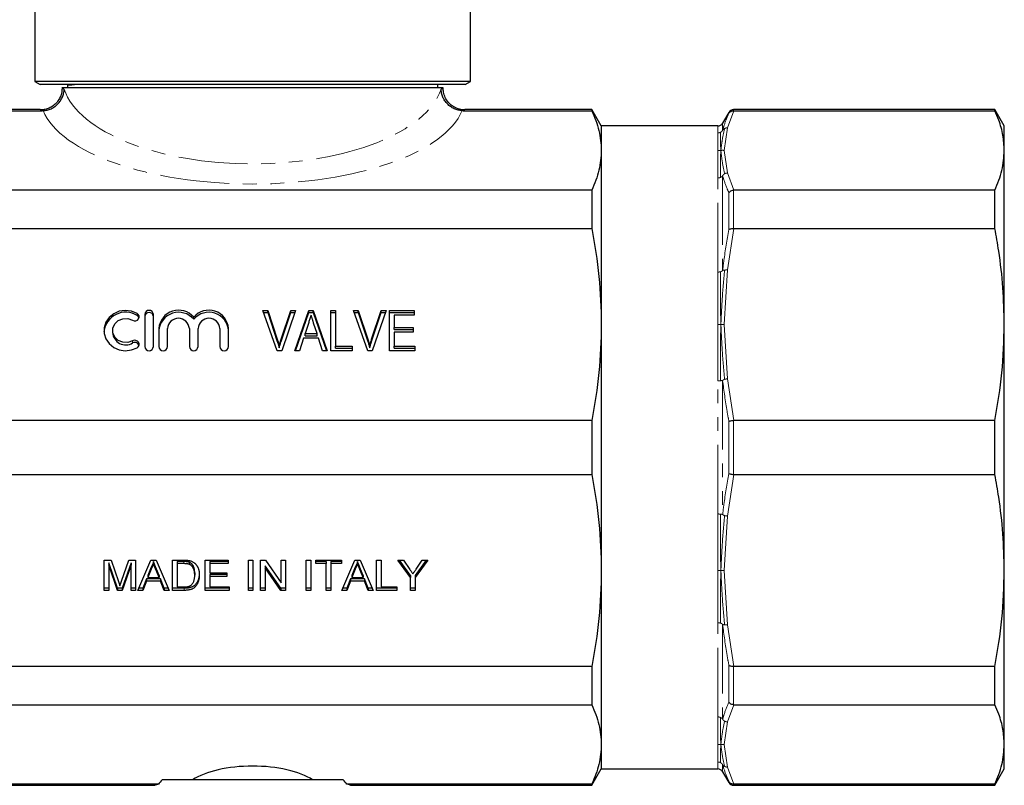
# Model space of a CAD drawing. Units: millimetres. Extents: x 133 to 271, y 33 to 278.
# Drawn here: x 180 to 271, y 137 to 208 of the extents above; entities that cross this region are included whole.
import ezdxf

# ---------------------------------------------------------------- set-up
doc = ezdxf.new("R2010")
doc.units = ezdxf.units.MM
doc.linetypes.add('PHANTOM', pattern=[12.7, 6.35, -1.27, 1.27, -1.27, 1.27, -1.27])

msp = doc.modelspace()

# ---------------------------------------------------------------- linework, layer by layer
at = {"color": 7, "linetype": 'Continuous', "lineweight": 25}
for p, q in [((181.774, 222.001), (181.774, 201.867)), ((221.774, 201.867), (221.774, 222.001)), ((181.774, 201.867), (182.274, 201.578)), ((221.774, 201.867), (181.774, 201.867)), ((201.774, 201.578), (182.274, 201.578)), ((184.774, 201.578), (184.774, 201.278)), ((184.88, 201.578), (184.779, 201.525)), ((221.274, 201.578), (201.774, 201.578)), ((218.774, 201.278), (218.774, 201.578)), ((221.274, 201.578), (221.774, 201.867)), ((219.274, 201.278), (184.274, 201.278)), ((182.274, 199.278), (170.64, 199.278)), ((170.64, 199.178), (182.455, 199.178)), ((221.093, 199.178), (232.908, 199.178)), ((221.256, 199.268), (221.255, 199.268)), ((232.908, 199.278), (221.256, 199.278)), ((233.774, 197.778), (232.908, 199.278)), ((232.908, 199.278), (232.908, 199.178)), ((245.496, 199.028), (244.918, 198.028)), ((269.908, 199.278), (245.929, 199.278)), ((245.929, 199.178), (245.943, 199.178)), ((245.943, 199.178), (269.908, 199.178)), ((270.774, 197.778), (269.908, 199.278)), ((269.908, 199.178), (269.908, 199.278)), ((244.485, 197.778), (233.774, 197.778)), ((233.774, 197.778), (233.774, 168.278)), ((233.774, 197.778), (233.774, 195.532)), ((270.774, 195.532), (270.774, 197.778)), ((233.774, 195.532), (233.774, 179.567)), ((270.774, 179.567), (270.774, 195.532)), ((232.908, 191.887), (170.64, 191.887)), ((232.908, 191.887), (232.908, 188.368)), ((245.943, 191.887), (245.929, 191.886)), ((269.908, 191.887), (245.943, 191.887)), ((269.908, 188.368), (269.908, 191.887)), ((170.64, 188.368), (232.908, 188.368)), ((245.929, 188.369), (245.943, 188.368)), ((245.943, 188.368), (269.908, 188.368)), ((202.717, 180.853), (203.167, 180.853)), ((204.034, 177.158), (202.717, 180.853)), ((203.167, 180.853), (204.041, 178.205)), ((203.167, 180.662), (203.167, 180.853)), ((204.393, 178.205), (205.269, 180.853)), ((205.719, 180.853), (204.455, 177.158)), ((205.269, 180.853), (205.719, 180.853)), ((205.269, 180.662), (205.269, 180.853)), ((205.652, 177.158), (206.948, 180.853)), ((206.948, 180.853), (207.335, 180.853)), ((206.948, 180.662), (206.948, 180.853)), ((207.335, 180.853), (208.631, 177.158)), ((207.335, 180.662), (207.335, 180.853)), ((208.961, 180.853), (209.372, 180.853)), ((208.961, 177.158), (208.961, 180.853)), ((209.372, 180.853), (209.372, 177.584)), ((211.025, 180.853), (211.474, 180.853)), ((212.341, 177.158), (211.025, 180.853)), ((211.474, 180.853), (212.348, 178.205)), ((211.474, 180.662), (211.474, 180.853)), ((212.7, 178.205), (213.577, 180.853)), ((214.026, 180.853), (212.763, 177.158)), ((213.577, 180.853), (214.026, 180.853)), ((213.577, 180.662), (213.577, 180.853)), ((214.346, 180.853), (216.602, 180.853)), ((214.346, 177.158), (214.346, 180.853)), ((216.602, 180.853), (216.602, 180.427)), ((191.866, 180.484), (191.866, 177.527)), ((192.666, 177.527), (192.666, 180.484)), ((196.366, 180.044), (196.366, 180.236)), ((202.785, 180.662), (203.167, 180.662)), ((203.167, 180.662), (204.041, 178.013)), ((204.393, 178.013), (205.269, 180.662)), ((205.269, 180.662), (205.653, 180.662)), ((205.719, 177.158), (206.948, 180.662)), ((206.948, 180.662), (207.335, 180.662)), ((207.335, 180.662), (208.563, 177.158)), ((208.961, 180.662), (209.372, 180.662)), ((211.093, 180.662), (211.474, 180.662)), ((211.474, 180.662), (212.348, 178.013)), ((212.7, 178.013), (213.577, 180.662)), ((213.577, 180.662), (213.961, 180.662)), ((214.346, 180.662), (216.602, 180.662)), ((214.756, 180.427), (214.756, 179.29)), ((216.602, 180.427), (214.756, 180.427)), ((188.924, 179.006), (188.924, 178.814)), ((193.166, 179.19), (193.166, 177.527)), ((193.966, 177.527), (193.966, 179.19)), ((195.966, 179.19), (195.966, 177.527)), ((196.766, 177.527), (196.766, 179.19)), ((198.766, 179.19), (198.766, 177.527)), ((199.566, 177.527), (199.566, 179.19)), ((206.92, 179.739), (206.592, 178.721)), ((207.69, 178.721), (207.377, 179.691)), ((214.756, 179.29), (216.5, 179.29)), ((214.756, 179.099), (214.756, 179.29)), ((214.756, 179.099), (216.5, 179.099)), ((216.5, 179.29), (216.5, 178.864)), ((233.774, 179.567), (233.774, 156.989)), ((270.774, 156.989), (270.774, 179.567)), ((206.455, 178.295), (206.09, 177.158)), ((207.827, 178.295), (206.455, 178.295)), ((206.592, 178.721), (207.69, 178.721)), ((206.592, 178.53), (206.592, 178.721)), ((206.592, 178.53), (207.69, 178.53)), ((207.69, 178.53), (207.69, 178.721)), ((208.192, 177.158), (207.827, 178.295)), ((214.756, 178.864), (214.756, 177.584)), ((216.5, 178.864), (214.756, 178.864)), ((204.455, 177.158), (204.034, 177.158)), ((204.218, 177.417), (204.218, 177.608)), ((206.09, 177.158), (205.652, 177.158)), ((208.631, 177.158), (208.192, 177.158)), ((210.91, 177.158), (208.961, 177.158)), ((209.372, 177.584), (210.91, 177.584)), ((209.372, 177.393), (209.372, 177.584)), ((209.372, 177.393), (210.91, 177.393)), ((210.91, 177.584), (210.91, 177.158)), ((212.763, 177.158), (212.341, 177.158)), ((212.526, 177.417), (212.526, 177.608)), ((216.654, 177.158), (214.346, 177.158)), ((214.756, 177.584), (216.654, 177.584)), ((214.756, 177.393), (214.756, 177.584)), ((214.756, 177.393), (216.654, 177.393)), ((216.654, 177.584), (216.654, 177.158)), ((232.908, 170.766), (170.64, 170.766)), ((232.908, 170.766), (232.908, 165.79)), ((245.943, 170.766), (245.929, 170.765)), ((269.908, 170.766), (245.943, 170.766)), ((269.908, 165.79), (269.908, 170.766)), ((233.774, 168.278), (233.774, 138.778)), ((170.64, 165.79), (232.908, 165.79)), ((245.929, 165.791), (245.943, 165.79)), ((245.943, 165.79), (269.908, 165.79)), ((188.152, 157.935), (188.789, 157.935)), ((188.152, 155.164), (188.152, 157.935)), ((189.371, 155.355), (188.575, 157.7)), ((188.575, 157.7), (188.575, 157.509)), ((189.371, 155.164), (188.575, 157.509)), ((188.575, 157.509), (188.575, 155.164)), ((188.789, 157.935), (189.459, 155.99)), ((189.742, 156.024), (190.406, 157.935)), ((190.614, 157.7), (189.813, 155.355)), ((190.614, 157.509), (189.813, 155.164)), ((190.406, 157.935), (191.037, 157.935)), ((190.614, 157.7), (190.614, 157.509)), ((190.614, 155.164), (190.614, 157.509)), ((191.037, 157.935), (191.037, 155.164)), ((191.242, 155.164), (192.433, 157.935)), ((192.467, 157.295), (192.16, 156.528)), ((192.433, 157.935), (192.91, 157.935)), ((192.467, 157.295), (192.467, 157.103)), ((192.672, 157.807), (192.672, 157.615)), ((192.91, 157.935), (194.101, 155.164)), ((194.422, 157.935), (195.447, 157.935)), ((194.422, 155.164), (194.422, 157.935)), ((195.453, 157.807), (194.845, 157.807)), ((194.845, 157.807), (194.845, 157.615)), ((195.453, 157.615), (194.845, 157.615)), ((194.845, 157.615), (194.845, 155.483)), ((195.949, 157.75), (195.949, 157.558)), ((197.422, 157.935), (199.537, 157.935)), ((197.422, 155.164), (197.422, 157.935)), ((199.537, 157.807), (197.845, 157.807)), ((197.845, 157.807), (197.845, 157.615)), ((197.845, 157.615), (197.845, 156.763)), ((199.537, 157.615), (197.845, 157.615)), ((199.537, 157.935), (199.537, 157.615)), ((201.383, 157.935), (201.806, 157.935)), ((201.383, 155.164), (201.383, 157.935)), ((201.806, 157.935), (201.806, 155.164)), ((202.499, 157.935), (202.946, 157.935)), ((202.499, 155.164), (202.499, 157.935)), ((202.922, 157.423), (202.922, 157.232)), ((204.359, 155.355), (202.922, 157.423)), ((202.946, 157.935), (204.383, 155.867)), ((204.383, 157.935), (204.806, 157.935)), ((204.383, 155.867), (204.383, 157.935)), ((204.806, 157.935), (204.806, 155.164)), ((206.691, 157.935), (207.114, 157.935)), ((206.691, 155.164), (206.691, 157.935)), ((207.114, 157.935), (207.114, 155.164)), ((207.575, 157.935), (209.922, 157.935)), ((207.575, 157.615), (207.575, 157.935)), ((208.537, 157.807), (207.575, 157.807)), ((208.537, 157.615), (207.575, 157.615)), ((208.537, 157.807), (208.537, 157.615)), ((208.537, 155.164), (208.537, 157.615)), ((208.96, 157.807), (208.96, 157.615)), ((209.922, 157.807), (208.96, 157.807)), ((209.922, 157.615), (208.96, 157.615)), ((208.96, 157.615), (208.96, 155.164)), ((209.922, 157.935), (209.922, 157.615)), ((209.973, 155.164), (211.164, 157.935)), ((211.197, 157.295), (210.89, 156.528)), ((211.164, 157.935), (211.641, 157.935)), ((211.197, 157.295), (211.197, 157.103)), ((211.402, 157.807), (211.402, 157.615)), ((211.641, 157.935), (212.832, 155.164)), ((213.152, 157.935), (213.575, 157.935)), ((213.152, 155.164), (213.152, 157.935)), ((213.575, 157.935), (213.575, 155.483)), ((215.118, 157.935), (215.619, 157.935)), ((216.272, 156.338), (215.118, 157.935)), ((216.272, 156.529), (215.256, 157.935)), ((215.619, 157.935), (216.2, 157.088)), ((217.849, 157.935), (216.695, 156.338)), ((217.711, 157.935), (216.695, 156.529)), ((216.789, 157.12), (217.348, 157.935)), ((217.348, 157.935), (217.849, 157.935)), ((192.467, 157.103), (192.16, 156.336)), ((192.16, 156.528), (192.16, 156.336)), ((193.184, 156.528), (192.892, 157.256)), ((193.184, 156.336), (192.892, 157.065)), ((193.184, 156.528), (193.184, 156.336)), ((196.46, 156.762), (196.46, 156.57)), ((197.845, 156.763), (199.422, 156.763)), ((199.422, 156.634), (197.845, 156.634)), ((197.845, 156.634), (197.845, 156.443)), ((197.845, 156.443), (197.845, 155.483)), ((199.422, 156.443), (197.845, 156.443)), ((199.422, 156.763), (199.422, 156.443)), ((204.359, 155.164), (202.922, 157.232)), ((202.922, 157.232), (202.922, 155.164)), ((211.197, 157.103), (210.89, 156.336)), ((210.89, 156.528), (210.89, 156.336)), ((211.914, 156.528), (211.623, 157.256)), ((211.914, 156.336), (211.623, 157.065)), ((211.914, 156.528), (211.914, 156.336)), ((216.272, 156.529), (216.272, 156.338)), ((216.695, 156.529), (216.695, 156.338)), ((233.774, 156.989), (233.774, 141.023)), ((270.774, 141.023), (270.774, 156.989)), ((192.032, 156.208), (191.691, 155.355)), ((192.032, 156.016), (191.691, 155.164)), ((193.311, 156.208), (192.032, 156.208)), ((192.032, 156.208), (192.032, 156.016)), ((193.311, 156.016), (192.032, 156.016)), ((192.16, 156.336), (193.184, 156.336)), ((193.652, 155.355), (193.311, 156.208)), ((193.311, 156.208), (193.311, 156.016)), ((193.652, 155.164), (193.311, 156.016)), ((194.845, 155.483), (195.463, 155.483)), ((197.845, 155.483), (199.614, 155.483)), ((199.614, 155.483), (199.614, 155.164)), ((210.763, 156.208), (210.422, 155.355)), ((210.763, 156.016), (210.422, 155.164)), ((212.042, 156.208), (210.763, 156.208)), ((210.763, 156.208), (210.763, 156.016)), ((212.042, 156.016), (210.763, 156.016)), ((210.89, 156.336), (211.914, 156.336)), ((212.383, 155.355), (212.042, 156.208)), ((212.042, 156.208), (212.042, 156.016)), ((212.383, 155.164), (212.042, 156.016)), ((213.575, 155.483), (214.999, 155.483)), ((214.999, 155.483), (214.999, 155.164)), ((216.272, 155.164), (216.272, 156.338)), ((216.695, 156.338), (216.695, 155.164)), ((188.575, 155.355), (188.152, 155.355)), ((188.575, 155.164), (188.152, 155.164)), ((189.371, 155.355), (189.371, 155.164)), ((189.813, 155.355), (189.371, 155.355)), ((189.813, 155.164), (189.371, 155.164)), ((189.813, 155.355), (189.813, 155.164)), ((191.037, 155.355), (190.614, 155.355)), ((191.037, 155.164), (190.614, 155.164)), ((191.691, 155.164), (191.242, 155.164)), ((191.691, 155.355), (191.324, 155.355)), ((191.691, 155.355), (191.691, 155.164)), ((194.019, 155.355), (193.652, 155.355)), ((193.652, 155.355), (193.652, 155.164)), ((194.101, 155.164), (193.652, 155.164)), ((195.496, 155.355), (194.422, 155.355)), ((195.496, 155.164), (194.422, 155.164)), ((199.614, 155.355), (197.422, 155.355)), ((199.614, 155.164), (197.422, 155.164)), ((201.806, 155.355), (201.383, 155.355)), ((201.806, 155.164), (201.383, 155.164)), ((202.922, 155.355), (202.499, 155.355)), ((202.922, 155.164), (202.499, 155.164)), ((204.359, 155.355), (204.359, 155.164)), ((204.806, 155.355), (204.359, 155.355)), ((204.806, 155.164), (204.359, 155.164)), ((207.114, 155.355), (206.691, 155.355)), ((207.114, 155.164), (206.691, 155.164)), ((208.96, 155.355), (208.537, 155.355)), ((208.96, 155.164), (208.537, 155.164)), ((210.422, 155.164), (209.973, 155.164)), ((210.422, 155.355), (210.055, 155.355)), ((210.422, 155.355), (210.422, 155.164)), ((212.75, 155.355), (212.383, 155.355)), ((212.383, 155.355), (212.383, 155.164)), ((212.832, 155.164), (212.383, 155.164)), ((214.999, 155.355), (213.152, 155.355)), ((214.999, 155.164), (213.152, 155.164)), ((216.695, 155.355), (216.272, 155.355)), ((216.695, 155.164), (216.272, 155.164)), ((232.908, 148.188), (170.64, 148.188)), ((232.908, 148.188), (232.908, 144.669)), ((245.943, 148.188), (245.929, 148.187)), ((269.908, 148.188), (245.943, 148.188)), ((269.908, 144.669), (269.908, 148.188)), ((170.64, 144.669), (232.908, 144.669)), ((245.929, 144.669), (245.943, 144.669)), ((245.943, 144.669), (269.908, 144.669)), ((233.774, 141.023), (233.774, 138.778)), ((270.774, 138.778), (270.774, 141.023)), ((232.908, 137.278), (233.774, 138.778)), ((233.774, 138.778), (244.485, 138.778)), ((244.918, 138.528), (245.496, 137.528)), ((269.908, 137.278), (270.774, 138.778)), ((193.125, 137.378), (170.64, 137.378)), ((196.268, 137.778), (193.463, 137.778)), ((207.281, 137.778), (196.268, 137.778)), ((210.085, 137.778), (207.281, 137.778)), ((232.908, 137.378), (210.423, 137.378)), ((232.908, 137.378), (232.908, 137.278)), ((245.943, 137.378), (245.929, 137.378)), ((269.908, 137.378), (245.943, 137.378)), ((269.908, 137.278), (269.908, 137.378)), ((170.64, 137.278), (192.799, 137.278)), ((210.75, 137.278), (232.908, 137.278)), ((245.929, 137.278), (269.908, 137.278))]:
    msp.add_line(p, q, dxfattribs=at)
at = {"color": 8, "linetype": 'PHANTOM', "lineweight": 18}
for p, q in [((245.943, 199.178), (245.351, 197.602)), ((245.496, 198.935), (245.496, 199.028)), ((245.929, 199.278), (245.929, 199.178)), ((244.918, 198.028), (244.918, 197.385)), ((244.485, 197.14), (244.485, 197.778)), ((245.066, 195.532), (245.351, 197.602)), ((245.351, 193.463), (245.066, 195.532)), ((245.351, 193.463), (245.943, 191.887)), ((244.485, 184.372), (244.485, 193.001)), ((244.918, 193.21), (244.918, 184.509)), ((245.496, 188.266), (245.496, 191.645)), ((245.929, 191.886), (245.929, 188.369)), ((245.943, 188.368), (245.351, 184.564)), ((245.066, 179.567), (245.351, 184.564)), ((191.166, 180.392), (191.166, 180.583)), ((245.351, 174.57), (245.066, 179.567)), ((190.749, 177.868), (190.749, 178.059)), ((204.041, 178.013), (204.041, 178.205)), ((204.393, 178.013), (204.393, 178.205)), ((212.348, 178.013), (212.348, 178.205)), ((212.7, 178.013), (212.7, 178.205)), ((245.351, 174.57), (245.943, 170.766)), ((244.485, 162.177), (244.485, 174.379)), ((244.918, 174.431), (244.918, 162.125)), ((245.496, 165.889), (245.496, 170.667)), ((245.929, 170.765), (245.929, 165.791)), ((245.943, 165.79), (245.351, 161.985)), ((245.066, 156.989), (245.351, 161.985)), ((195.453, 157.807), (195.453, 157.615)), ((192.892, 157.256), (192.892, 157.065)), ((211.623, 157.256), (211.623, 157.065)), ((245.351, 151.992), (245.066, 156.989)), ((195.496, 155.355), (195.496, 155.164)), ((244.485, 143.555), (244.485, 152.183)), ((244.918, 152.047), (244.918, 143.346)), ((245.351, 151.992), (245.943, 148.188)), ((245.496, 144.911), (245.496, 148.29)), ((245.929, 148.187), (245.929, 144.669)), ((245.943, 144.669), (245.351, 143.093)), ((245.066, 141.023), (245.351, 143.093)), ((245.351, 138.954), (245.066, 141.023)), ((244.485, 138.778), (244.485, 139.416)), ((244.918, 139.171), (244.918, 138.528)), ((245.351, 138.954), (245.943, 137.378)), ((245.496, 137.528), (245.496, 137.621)), ((245.929, 137.378), (245.929, 137.278))]:
    msp.add_line(p, q, dxfattribs=at)
at = {"color": 7, "linetype": 'Continuous', "lineweight": 25, "flags": 128}
for points in [[(191.166, 180.583), (190.649, 180.789), (190.09, 180.853), (189.534, 180.771), (189.025, 180.549), (188.603, 180.205), (188.301, 179.765), (188.144, 179.266), (188.144, 178.746), (188.301, 178.246), (188.603, 177.807), (189.025, 177.462), (189.534, 177.24), (190.09, 177.158), (190.649, 177.223), (191.166, 177.428)], [(190.749, 178.059), (190.319, 177.912), (189.859, 177.924), (189.439, 178.096), (189.119, 178.4), (188.947, 178.794), (188.947, 179.218), (189.119, 179.611), (189.439, 179.916), (189.859, 180.087), (190.319, 180.1), (190.749, 179.952)], [(190.749, 179.952), (190.896, 179.903), (191.052, 179.909), (191.193, 179.969), (191.299, 180.075), (191.353, 180.211), (191.346, 180.355), (191.281, 180.486), (191.166, 180.583)], [(191.344, 180.172), (191.281, 180.294), (191.166, 180.392)], [(191.166, 177.428), (191.281, 177.526), (191.346, 177.657), (191.353, 177.801), (191.299, 177.936), (191.193, 178.042), (191.052, 178.103), (190.896, 178.109), (190.749, 178.059)]]:
    msp.add_lwpolyline(points, dxfattribs=at)
at = {"color": 7, "linetype": 'Continuous', "lineweight": 25}
for centre, radius, start, end in [((245.929, 198.778), 0.5, 90, 150), ((244.485, 198.278), 0.5, 270, 330), ((192.266, 180.458), 0.401, 3.64932, 176.35068), ((194.981, 179.054), 1.82, 40.48311, 175.69518), ((197.751, 179.054), 1.82, 4.30481, 139.51689), ((190.119, 178.682), 2.005, 58.52281, 173.46972), ((192.266, 180.267), 0.401, 3.64942, 176.35058), ((194.981, 178.862), 1.82, 40.48308, 175.69521), ((194.966, 179.127), 1.002, 3.64939, 176.35061), ((197.751, 178.862), 1.82, 4.30478, 139.51693), ((197.766, 179.127), 1.002, 3.6494, 176.3506), ((190.119, 178.884), 1.196, 183.35301, 301.81745), ((190.957, 177.516), 0.409, 18.90206, 120.52079), ((192.266, 177.553), 0.401, 183.64942, 356.35058), ((193.566, 177.553), 0.401, 183.64946, 356.35054), ((196.366, 177.553), 0.401, 183.64946, 356.35054), ((199.166, 177.553), 0.401, 183.64945, 356.35055), ((244.485, 138.278), 0.5, 30, 90), ((245.929, 137.778), 0.5, 210, 270)]:
    msp.add_arc(centre, radius, start, end, dxfattribs=at)
at = {"color": 8, "linetype": 'PHANTOM', "lineweight": 18}
for centre, major_axis, ratio, start_param, end_param in [((201.774, 202.373), (17.5, 0), 0.461552, 3.294345, 6.130433), ((201.774, 200.526), (19.5, 0), 0.414214, 3.308889, 6.115889)]:
    msp.add_ellipse(centre, major_axis=major_axis, ratio=ratio, start_param=start_param, end_param=end_param, dxfattribs=at)
at = {"color": 7, "linetype": 'Continuous', "lineweight": 25}
for major_axis, start_param, end_param in [((6.5, 0), 0.56018, 2.581413), ((9, 0), 2.747745, 2.861497), ((9, 0), 0.280095, 0.393848)]:
    msp.add_ellipse((201.774, 136.347), major_axis=major_axis, ratio=0.414214, start_param=start_param, end_param=end_param, dxfattribs=at)
for points, knots in [([(184.808, 201.525), (184.835, 201.535), (184.884, 201.553), (185.253, 201.57), (185.413, 201.578)], [0, 0, 0, 0, 0.566891, 1, 1, 1, 1]), ([(184.278, 201.277), (184.278, 201.156), (184.276, 200.868), (184.126, 200.411), (183.853, 199.969), (183.488, 199.631), (183.106, 199.412), (182.732, 199.295), (182.455, 199.25), (182.308, 199.258), (182.278, 199.259)], [0, 0, 0, 0, 0.113774, 0.27152, 0.447602, 0.600942, 0.737472, 0.860696, 0.971469, 1, 1, 1, 1]), ([(182.546, 199.181), (182.673, 199.188), (182.797, 199.207), (183.041, 199.268), (183.161, 199.31), (183.392, 199.416), (183.501, 199.479), (183.708, 199.625), (183.806, 199.708), (183.982, 199.888), (184.062, 199.986), (184.202, 200.195), (184.263, 200.306), (184.362, 200.535), (184.401, 200.653), (184.457, 200.897), (184.473, 201.022), (184.478, 201.144)], [0, 0, 0, 0, 0.125, 0.125, 0.25, 0.25, 0.375, 0.375, 0.5, 0.5, 0.625, 0.625, 0.75, 0.75, 0.875, 0.875, 1, 1, 1, 1]), ([(221.002, 199.181), (220.875, 199.188), (220.751, 199.207), (220.508, 199.268), (220.387, 199.31), (220.156, 199.416), (220.047, 199.479), (219.84, 199.625), (219.742, 199.708), (219.566, 199.888), (219.487, 199.986), (219.346, 200.195), (219.285, 200.306), (219.186, 200.535), (219.147, 200.653), (219.091, 200.897), (219.075, 201.022), (219.07, 201.144)], [0, 0, 0, 0, 0.125, 0.125, 0.25, 0.25, 0.375, 0.375, 0.5, 0.5, 0.625, 0.625, 0.75, 0.75, 0.875, 0.875, 1, 1, 1, 1]), ([(221.255, 199.27), (221.176, 199.267), (220.92, 199.258), (220.518, 199.379), (220.08, 199.615), (219.717, 199.949), (219.441, 200.376), (219.279, 200.835), (219.268, 201.146), (219.264, 201.285)], [0, 0, 0, 0, 0.075128, 0.243616, 0.389396, 0.545939, 0.705754, 0.868297, 1, 1, 1, 1]), ([(232.908, 199.178), (233.189, 198.571), (233.407, 197.964), (233.699, 196.749), (233.774, 196.141), (233.774, 195.532)], [0, 0, 0, 0, 0.5, 0.5, 1, 1, 1, 1]), ([(245.496, 198.935), (245.497, 198.937), (245.528, 198.989), (245.607, 199.077), (245.76, 199.163), (245.872, 199.173), (245.929, 199.178)], [0, 0, 0, 0, 0.014366, 0.357963, 0.678906, 1, 1, 1, 1]), ([(270.774, 195.532), (270.748, 195.997), (270.697, 196.929), (270.355, 198.145), (270.032, 198.892), (269.908, 199.178)], [0, 0, 0, 0, 0.38049, 0.762828, 1, 1, 1, 1]), ([(233.774, 195.532), (233.774, 194.925), (233.7, 194.318), (233.407, 193.102), (233.189, 192.492), (232.908, 191.887)], [0, 0, 0, 0, 0.5, 0.5, 1, 1, 1, 1]), ([(269.908, 191.887), (270.157, 192.488), (270.656, 193.696), (270.735, 194.919), (270.774, 195.532)], [0, 0, 0, 0, 0.498121, 1, 1, 1, 1]), ([(245.496, 191.645), (245.497, 191.647), (245.528, 191.695), (245.607, 191.777), (245.76, 191.862), (245.872, 191.878), (245.929, 191.886)], [0, 0, 0, 0, 0.014364, 0.357961, 0.678906, 1, 1, 1, 1]), ([(232.908, 188.368), (233.189, 186.904), (233.407, 185.439), (233.699, 182.505), (233.774, 181.037), (233.774, 179.567)], [0, 0, 0, 0, 0.5, 0.5, 1, 1, 1, 1]), ([(245.496, 188.266), (245.497, 188.267), (245.528, 188.294), (245.607, 188.336), (245.76, 188.372), (245.872, 188.37), (245.929, 188.369)], [0, 0, 0, 0, 0.014364, 0.357961, 0.678906, 1, 1, 1, 1]), ([(270.774, 179.567), (270.748, 180.689), (270.697, 182.939), (270.355, 185.876), (270.032, 187.678), (269.908, 188.368)], [0, 0, 0, 0, 0.3804903, 0.7628284, 1, 1, 1, 1]), ([(207.141, 180.427), (207.104, 180.313), (207.031, 180.084), (206.957, 179.855), (206.92, 179.739)], [0, 0, 0, 0, 0.497233, 1, 1, 1, 1]), ([(207.377, 179.691), (207.365, 179.729), (207.342, 179.802), (207.308, 179.908), (207.274, 180.009), (207.244, 180.104), (207.216, 180.194), (207.189, 180.276), (207.164, 180.354), (207.148, 180.403), (207.141, 180.427)], [0, 0, 0, 0, 0.152886, 0.297827, 0.434823, 0.564523, 0.68508, 0.797966, 0.903555, 1, 1, 1, 1]), ([(233.774, 179.567), (233.774, 178.102), (233.7, 176.635), (233.407, 173.699), (233.189, 172.227), (232.908, 170.766)], [0, 0, 0, 0, 0.5, 0.5, 1, 1, 1, 1]), ([(269.908, 170.766), (270.157, 172.218), (270.656, 175.134), (270.735, 178.086), (270.774, 179.567)], [0, 0, 0, 0, 0.498121, 1, 1, 1, 1]), ([(204.041, 178.205), (204.058, 178.152), (204.091, 178.05), (204.138, 177.898), (204.18, 177.752), (204.206, 177.655), (204.218, 177.608)], [0, 0, 0, 0, 0.2645861, 0.5183118, 0.7646825, 1, 1, 1, 1]), ([(204.218, 177.608), (204.244, 177.708), (204.297, 177.908), (204.361, 178.105), (204.393, 178.205)], [0, 0, 0, 0, 0.497812, 1, 1, 1, 1]), ([(212.348, 178.205), (212.365, 178.152), (212.399, 178.05), (212.445, 177.898), (212.488, 177.752), (212.513, 177.655), (212.526, 177.608)], [0, 0, 0, 0, 0.264586, 0.518312, 0.764683, 1, 1, 1, 1]), ([(212.526, 177.608), (212.552, 177.708), (212.605, 177.908), (212.668, 178.105), (212.7, 178.205)], [0, 0, 0, 0, 0.497812, 1, 1, 1, 1]), ([(204.041, 178.013), (204.058, 177.961), (204.091, 177.859), (204.138, 177.707), (204.18, 177.56), (204.206, 177.464), (204.218, 177.417)], [0, 0, 0, 0, 0.2645861, 0.5183118, 0.7646825, 1, 1, 1, 1]), ([(204.218, 177.417), (204.244, 177.516), (204.297, 177.717), (204.361, 177.914), (204.393, 178.013)], [0, 0, 0, 0, 0.497812, 1, 1, 1, 1]), ([(212.348, 178.013), (212.365, 177.961), (212.399, 177.859), (212.445, 177.707), (212.488, 177.56), (212.513, 177.464), (212.526, 177.417)], [0, 0, 0, 0, 0.264586, 0.518312, 0.764683, 1, 1, 1, 1]), ([(212.526, 177.417), (212.552, 177.516), (212.605, 177.717), (212.668, 177.914), (212.7, 178.013)], [0, 0, 0, 0, 0.497812, 1, 1, 1, 1]), ([(245.496, 170.667), (245.497, 170.668), (245.528, 170.683), (245.607, 170.711), (245.76, 170.746), (245.872, 170.759), (245.929, 170.765)], [0, 0, 0, 0, 0.014366, 0.357963, 0.678906, 1, 1, 1, 1]), ([(232.908, 165.79), (233.189, 164.326), (233.407, 162.86), (233.699, 159.927), (233.774, 158.458), (233.774, 156.989)], [0, 0, 0, 0, 0.5, 0.5, 1, 1, 1, 1]), ([(245.496, 165.889), (245.497, 165.888), (245.528, 165.873), (245.607, 165.844), (245.76, 165.81), (245.872, 165.797), (245.929, 165.791)], [0, 0, 0, 0, 0.014366, 0.357963, 0.678906, 1, 1, 1, 1]), ([(270.774, 156.989), (270.748, 158.111), (270.697, 160.361), (270.355, 163.297), (270.032, 165.1), (269.908, 165.79)], [0, 0, 0, 0, 0.38049, 0.762828, 1, 1, 1, 1]), ([(192.672, 157.807), (192.66, 157.763), (192.637, 157.675), (192.589, 157.546), (192.534, 157.418), (192.489, 157.336), (192.467, 157.295)], [0, 0, 0, 0, 0.247294, 0.495608, 0.746359, 1, 1, 1, 1]), ([(192.672, 157.615), (192.66, 157.572), (192.637, 157.484), (192.589, 157.355), (192.534, 157.227), (192.489, 157.145), (192.467, 157.103)], [0, 0, 0, 0, 0.247294, 0.495608, 0.746359, 1, 1, 1, 1]), ([(192.892, 157.256), (192.881, 157.284), (192.859, 157.339), (192.827, 157.419), (192.797, 157.495), (192.768, 157.566), (192.741, 157.633), (192.717, 157.695), (192.693, 157.752), (192.679, 157.789), (192.672, 157.807)], [0, 0, 0, 0, 0.153148, 0.299433, 0.436426, 0.565671, 0.686508, 0.799269, 0.903395, 1, 1, 1, 1]), ([(192.892, 157.065), (192.881, 157.093), (192.859, 157.148), (192.827, 157.228), (192.797, 157.304), (192.768, 157.375), (192.741, 157.441), (192.717, 157.503), (192.693, 157.561), (192.679, 157.598), (192.672, 157.615)], [0, 0, 0, 0, 0.153148, 0.299433, 0.436426, 0.565671, 0.686508, 0.799269, 0.903395, 1, 1, 1, 1]), ([(195.447, 157.935), (195.475, 157.935), (195.53, 157.935), (195.609, 157.933), (195.683, 157.93), (195.752, 157.926), (195.816, 157.92), (195.874, 157.914), (195.928, 157.905), (195.962, 157.898), (195.977, 157.895)], [0, 0, 0, 0, 0.157891, 0.306794, 0.445674, 0.57568, 0.694631, 0.805978, 0.907764, 1, 1, 1, 1]), ([(195.949, 157.75), (195.935, 157.754), (195.906, 157.764), (195.858, 157.775), (195.805, 157.785), (195.746, 157.793), (195.681, 157.8), (195.61, 157.804), (195.533, 157.806), (195.48, 157.806), (195.453, 157.807)], [0, 0, 0, 0, 0.087425, 0.185248, 0.292738, 0.411206, 0.541246, 0.682781, 0.836034, 1, 1, 1, 1]), ([(195.949, 157.558), (195.935, 157.563), (195.906, 157.573), (195.858, 157.584), (195.805, 157.594), (195.746, 157.601), (195.681, 157.608), (195.61, 157.613), (195.533, 157.615), (195.48, 157.615), (195.453, 157.615)], [0, 0, 0, 0, 0.087425, 0.185248, 0.292738, 0.411206, 0.541246, 0.682781, 0.836034, 1, 1, 1, 1]), ([(196.46, 156.762), (196.46, 156.797), (196.459, 156.866), (196.452, 156.966), (196.44, 157.06), (196.424, 157.147), (196.403, 157.228), (196.378, 157.303), (196.348, 157.372), (196.312, 157.434), (196.274, 157.49), (196.234, 157.542), (196.192, 157.589), (196.147, 157.631), (196.101, 157.668), (196.052, 157.701), (196.002, 157.728), (195.966, 157.742), (195.949, 157.75)], [0, 0, 0, 0, 0.091258, 0.177402, 0.258694, 0.334791, 0.406045, 0.473581, 0.537187, 0.597012, 0.654533, 0.709286, 0.761518, 0.811848, 0.860604, 0.907806, 0.954259, 1, 1, 1, 1]), ([(196.46, 156.57), (196.46, 156.606), (196.459, 156.675), (196.452, 156.775), (196.44, 156.868), (196.424, 156.956), (196.403, 157.037), (196.378, 157.112), (196.348, 157.18), (196.312, 157.243), (196.274, 157.299), (196.234, 157.351), (196.192, 157.398), (196.147, 157.439), (196.101, 157.477), (196.052, 157.509), (196.002, 157.537), (195.966, 157.551), (195.949, 157.558)], [0, 0, 0, 0, 0.091258, 0.177402, 0.258694, 0.334791, 0.406045, 0.473581, 0.537187, 0.597012, 0.654533, 0.709286, 0.761518, 0.811848, 0.860604, 0.907806, 0.954259, 1, 1, 1, 1]), ([(195.977, 157.895), (196.019, 157.885), (196.1, 157.865), (196.215, 157.821), (196.32, 157.766), (196.383, 157.72), (196.414, 157.697)], [0, 0, 0, 0, 0.261195, 0.513143, 0.757809, 1, 1, 1, 1]), ([(196.414, 157.697), (196.433, 157.681), (196.472, 157.65), (196.525, 157.598), (196.574, 157.543), (196.621, 157.486), (196.663, 157.425), (196.702, 157.361), (196.736, 157.294), (196.767, 157.223), (196.795, 157.15), (196.818, 157.074), (196.839, 156.995), (196.854, 156.914), (196.868, 156.83), (196.877, 156.744), (196.882, 156.655), (196.883, 156.595), (196.883, 156.564)], [0, 0, 0, 0, 0.056812, 0.113882, 0.170533, 0.227547, 0.285353, 0.343701, 0.403, 0.463842, 0.525815, 0.588967, 0.653271, 0.719097, 0.786749, 0.855788, 0.926836, 1, 1, 1, 1]), ([(211.402, 157.807), (211.391, 157.763), (211.368, 157.675), (211.32, 157.546), (211.265, 157.418), (211.22, 157.336), (211.197, 157.295)], [0, 0, 0, 0, 0.247294, 0.495608, 0.746359, 1, 1, 1, 1]), ([(211.402, 157.615), (211.391, 157.572), (211.368, 157.484), (211.32, 157.355), (211.265, 157.227), (211.22, 157.145), (211.197, 157.103)], [0, 0, 0, 0, 0.247294, 0.495608, 0.746359, 1, 1, 1, 1]), ([(211.623, 157.256), (211.612, 157.284), (211.59, 157.339), (211.557, 157.419), (211.528, 157.495), (211.498, 157.566), (211.472, 157.633), (211.448, 157.695), (211.424, 157.752), (211.409, 157.789), (211.402, 157.807)], [0, 0, 0, 0, 0.153148, 0.299433, 0.436426, 0.565671, 0.686508, 0.799269, 0.903395, 1, 1, 1, 1]), ([(211.623, 157.065), (211.612, 157.093), (211.59, 157.148), (211.557, 157.228), (211.528, 157.304), (211.498, 157.375), (211.472, 157.441), (211.448, 157.503), (211.424, 157.561), (211.409, 157.598), (211.402, 157.615)], [0, 0, 0, 0, 0.153148, 0.299433, 0.436426, 0.565671, 0.686508, 0.799269, 0.903395, 1, 1, 1, 1]), ([(196.883, 156.756), (196.882, 156.705), (196.881, 156.605), (196.865, 156.46), (196.841, 156.324), (196.806, 156.198), (196.763, 156.082), (196.716, 155.975), (196.662, 155.879), (196.603, 155.793), (196.54, 155.717), (196.473, 155.65), (196.403, 155.591), (196.331, 155.539), (196.252, 155.497), (196.167, 155.458), (196.073, 155.427), (195.973, 155.4), (195.864, 155.38), (195.748, 155.365), (195.625, 155.356), (195.54, 155.355), (195.496, 155.355)], [0, 0, 0, 0, 0.070538, 0.137265, 0.200472, 0.260573, 0.317203, 0.370006, 0.419824, 0.466241, 0.510134, 0.552081, 0.591863, 0.630336, 0.668716, 0.708706, 0.750896, 0.795285, 0.84198, 0.891765, 0.944294, 1, 1, 1, 1]), ([(196.883, 156.564), (196.882, 156.513), (196.881, 156.414), (196.865, 156.269), (196.841, 156.133), (196.806, 156.007), (196.763, 155.89), (196.716, 155.783), (196.662, 155.687), (196.603, 155.602), (196.54, 155.526), (196.473, 155.459), (196.403, 155.4), (196.331, 155.348), (196.252, 155.305), (196.167, 155.267), (196.073, 155.236), (195.973, 155.209), (195.864, 155.189), (195.748, 155.174), (195.625, 155.165), (195.54, 155.164), (195.496, 155.164)], [0, 0, 0, 0, 0.070538, 0.137265, 0.200472, 0.260573, 0.317203, 0.370006, 0.419824, 0.466241, 0.510134, 0.552081, 0.591863, 0.630336, 0.668716, 0.708706, 0.750896, 0.795285, 0.84198, 0.891765, 0.944294, 1, 1, 1, 1]), ([(196.172, 155.679), (196.194, 155.703), (196.239, 155.751), (196.296, 155.835), (196.345, 155.929), (196.386, 156.035), (196.42, 156.152), (196.443, 156.281), (196.458, 156.422), (196.459, 156.52), (196.46, 156.57)], [0, 0, 0, 0, 0.097773, 0.20086, 0.310441, 0.427816, 0.555168, 0.691834, 0.840089, 1, 1, 1, 1]), ([(216.2, 157.088), (216.227, 157.05), (216.277, 156.977), (216.35, 156.87), (216.419, 156.771), (216.463, 156.707), (216.484, 156.675)], [0, 0, 0, 0, 0.27481, 0.53324, 0.77433, 1, 1, 1, 1]), ([(216.484, 156.675), (216.505, 156.706), (216.551, 156.772), (216.623, 156.877), (216.703, 156.994), (216.76, 157.076), (216.789, 157.12)], [0, 0, 0, 0, 0.207834, 0.444075, 0.707834, 1, 1, 1, 1]), ([(233.774, 156.989), (233.774, 155.524), (233.7, 154.057), (233.407, 151.121), (233.189, 149.648), (232.908, 148.188)], [0, 0, 0, 0, 0.5, 0.5, 1, 1, 1, 1]), ([(269.908, 148.188), (270.157, 149.64), (270.656, 152.556), (270.735, 155.508), (270.774, 156.989)], [0, 0, 0, 0, 0.498121, 1, 1, 1, 1]), ([(189.459, 155.99), (189.467, 155.968), (189.481, 155.926), (189.502, 155.864), (189.522, 155.807), (189.539, 155.754), (189.555, 155.705), (189.569, 155.661), (189.583, 155.621), (189.591, 155.595), (189.595, 155.583)], [0, 0, 0, 0, 0.1625255, 0.3143149, 0.4549785, 0.5845192, 0.7045671, 0.813495, 0.9116813, 1, 1, 1, 1]), ([(189.595, 155.583), (189.599, 155.596), (189.608, 155.624), (189.622, 155.668), (189.638, 155.717), (189.656, 155.77), (189.675, 155.827), (189.695, 155.889), (189.719, 155.954), (189.734, 156), (189.742, 156.024)], [0, 0, 0, 0, 0.089205, 0.189833, 0.299233, 0.419261, 0.549207, 0.689074, 0.839579, 1, 1, 1, 1]), ([(195.463, 155.483), (195.508, 155.484), (195.593, 155.485), (195.714, 155.494), (195.819, 155.51), (195.91, 155.532), (195.989, 155.561), (196.058, 155.595), (196.12, 155.633), (196.155, 155.664), (196.172, 155.679)], [0, 0, 0, 0, 0.177956, 0.336653, 0.476122, 0.597334, 0.707007, 0.80993, 0.907088, 1, 1, 1, 1]), ([(245.929, 148.187), (245.872, 148.186), (245.76, 148.184), (245.607, 148.22), (245.528, 148.262), (245.497, 148.288), (245.496, 148.29)], [0, 0, 0, 0, 0.321094, 0.642039, 0.985636, 1, 1, 1, 1]), ([(232.908, 144.669), (233.189, 144.063), (233.407, 143.456), (233.699, 142.24), (233.774, 141.632), (233.774, 141.023)], [0, 0, 0, 0, 0.5, 0.5, 1, 1, 1, 1]), ([(245.929, 144.669), (245.872, 144.678), (245.76, 144.694), (245.607, 144.779), (245.528, 144.861), (245.497, 144.909), (245.496, 144.911)], [0, 0, 0, 0, 0.321094, 0.642039, 0.985636, 1, 1, 1, 1]), ([(270.774, 141.023), (270.748, 141.488), (270.697, 142.42), (270.355, 143.637), (270.032, 144.383), (269.908, 144.669)], [0, 0, 0, 0, 0.3804903, 0.7628284, 1, 1, 1, 1]), ([(233.774, 141.023), (233.774, 140.417), (233.7, 139.809), (233.407, 138.593), (233.189, 137.983), (232.908, 137.378)], [0, 0, 0, 0, 0.5, 0.5, 1, 1, 1, 1]), ([(269.908, 137.378), (270.157, 137.98), (270.656, 139.187), (270.735, 140.41), (270.774, 141.023)], [0, 0, 0, 0, 0.498121, 1, 1, 1, 1]), ([(193.125, 137.378), (193.007, 137.345), (192.802, 137.286), (192.8, 137.285), (192.799, 137.285)], [0, 0, 0, 0, 0.57269, 1, 1, 1, 1]), ([(210.75, 137.285), (210.757, 137.283), (210.802, 137.27), (210.596, 137.329), (210.423, 137.378)], [0, 0, 0, 0, 0.162186, 1, 1, 1, 1]), ([(245.929, 137.378), (245.872, 137.383), (245.76, 137.393), (245.607, 137.478), (245.528, 137.566), (245.497, 137.619), (245.496, 137.621)], [0, 0, 0, 0, 0.321094, 0.642037, 0.985634, 1, 1, 1, 1])]:
    msp.add_open_spline(points, degree=3, knots=knots, dxfattribs=at)
at = {"color": 8, "linetype": 'PHANTOM', "lineweight": 18}
for points in [[(184.274, 201.278), (184.274, 201.278), (184.343, 201.233), (184.478, 201.144)], [(219.07, 201.144), (219.206, 201.233), (219.274, 201.278), (219.274, 201.278)]]:
    msp.add_open_spline(points, degree=3, dxfattribs=at)
for points, knots in [([(182.455, 199.178), (182.403, 199.206), (182.31, 199.258), (182.247, 199.293), (182.277, 199.276), (182.279, 199.275)], [0, 0, 0, 0, 0.53615, 0.976269, 1, 1, 1, 1]), ([(221.255, 199.268), (221.258, 199.269), (221.264, 199.272), (221.162, 199.216), (221.093, 199.178)], [0, 0, 0, 0, 0.323942, 1, 1, 1, 1]), ([(244.918, 197.385), (244.955, 197.511), (245.104, 198.03), (245.327, 198.545), (245.496, 198.935)], [0, 0, 0, 0, 0.243216, 1, 1, 1, 1]), ([(244.485, 197.14), (244.529, 197.143), (244.617, 197.148), (244.695, 197.185), (244.735, 197.203)], [0, 0, 0, 0, 0.500003, 1, 1, 1, 1]), ([(244.485, 197.14), (244.485, 196.932), (244.485, 196.516), (244.485, 195.86), (244.485, 195.532)], [0, 0, 0, 0, 0.5, 1, 1, 1, 1]), ([(244.735, 197.203), (244.72, 196.953), (244.693, 196.508), (244.739, 195.83), (244.759, 195.532)], [0, 0, 0, 0, 0.560265, 1, 1, 1, 1]), ([(244.735, 197.203), (244.772, 197.228), (244.845, 197.276), (244.894, 197.349), (244.918, 197.385)], [0, 0, 0, 0, 0.500004, 1, 1, 1, 1]), ([(245.1, 197.545), (245.016, 197.17), (244.866, 196.501), (244.791, 195.828), (244.759, 195.532)], [0, 0, 0, 0, 0.56012, 1, 1, 1, 1]), ([(245.1, 197.545), (245.064, 197.525), (244.991, 197.483), (244.943, 197.417), (244.918, 197.385)], [0, 0, 0, 0, 0.499988, 1, 1, 1, 1]), ([(245.351, 197.602), (245.307, 197.6), (245.219, 197.597), (245.14, 197.563), (245.1, 197.545)], [0, 0, 0, 0, 0.500002, 1, 1, 1, 1]), ([(244.485, 195.532), (244.485, 195.166), (244.485, 194.433), (244.485, 193.478), (244.485, 193.001)], [0, 0, 0, 0, 0.4999999, 1, 1, 1, 1]), ([(244.485, 195.532), (244.535, 195.526), (244.626, 195.513), (244.717, 195.526), (244.759, 195.532)], [0, 0, 0, 0, 0.544681, 1, 1, 1, 1]), ([(244.735, 193.062), (244.72, 193.582), (244.693, 194.51), (244.739, 195.22), (244.759, 195.532)], [0, 0, 0, 0, 0.560265, 1, 1, 1, 1]), ([(245.066, 195.532), (245.009, 195.539), (244.906, 195.55), (244.804, 195.538), (244.759, 195.532)], [0, 0, 0, 0, 0.555524, 1, 1, 1, 1]), ([(245.1, 193.394), (245.016, 193.793), (244.866, 194.506), (244.791, 195.219), (244.759, 195.532)], [0, 0, 0, 0, 0.56012, 1, 1, 1, 1]), ([(245.1, 193.394), (245.14, 193.413), (245.219, 193.451), (245.307, 193.459), (245.351, 193.463)], [0, 0, 0, 0, 0.499997, 1, 1, 1, 1]), ([(244.485, 193.001), (244.529, 193.004), (244.617, 193.011), (244.695, 193.045), (244.735, 193.062)], [0, 0, 0, 0, 0.500003, 1, 1, 1, 1]), ([(244.735, 193.062), (244.772, 193.082), (244.845, 193.121), (244.894, 193.181), (244.918, 193.21)], [0, 0, 0, 0, 0.5000017, 1, 1, 1, 1]), ([(244.918, 193.21), (244.943, 193.246), (244.991, 193.318), (245.064, 193.369), (245.1, 193.394)], [0, 0, 0, 0, 0.500012, 1, 1, 1, 1]), ([(245.496, 191.645), (245.439, 191.772), (245.204, 192.291), (245.042, 192.814), (244.918, 193.21)], [0, 0, 0, 0, 0.243216, 1, 1, 1, 1]), ([(244.918, 184.509), (244.955, 184.815), (245.104, 186.073), (245.327, 187.321), (245.496, 188.266)], [0, 0, 0, 0, 0.243217, 1, 1, 1, 1]), ([(244.485, 184.372), (244.529, 184.373), (244.617, 184.373), (244.695, 184.391), (244.735, 184.4)], [0, 0, 0, 0, 0.500003, 1, 1, 1, 1]), ([(244.735, 184.4), (244.72, 183.527), (244.693, 181.968), (244.739, 180.301), (244.759, 179.567)], [0, 0, 0, 0, 0.560265, 1, 1, 1, 1]), ([(244.735, 184.4), (244.772, 184.415), (244.845, 184.445), (244.894, 184.487), (244.918, 184.509)], [0, 0, 0, 0, 0.5000017, 1, 1, 1, 1]), ([(245.1, 184.552), (245.016, 183.623), (244.866, 181.964), (244.791, 180.299), (244.759, 179.567)], [0, 0, 0, 0, 0.56012, 1, 1, 1, 1]), ([(245.1, 184.552), (245.064, 184.548), (244.991, 184.539), (244.943, 184.519), (244.918, 184.509)], [0, 0, 0, 0, 0.499988, 1, 1, 1, 1]), ([(245.351, 184.564), (245.307, 184.565), (245.219, 184.568), (245.14, 184.558), (245.1, 184.552)], [0, 0, 0, 0, 0.500003, 1, 1, 1, 1]), ([(244.485, 184.372), (244.485, 183.601), (244.485, 182.057), (244.485, 180.397), (244.485, 179.567)], [0, 0, 0, 0, 0.5000001, 1, 1, 1, 1]), ([(244.485, 179.567), (244.485, 178.721), (244.485, 177.029), (244.485, 175.262), (244.485, 174.379)], [0, 0, 0, 0, 0.5, 1, 1, 1, 1]), ([(244.485, 179.567), (244.535, 179.564), (244.626, 179.559), (244.717, 179.565), (244.759, 179.567)], [0, 0, 0, 0, 0.544681, 1, 1, 1, 1]), ([(244.735, 174.403), (244.72, 175.388), (244.693, 177.146), (244.739, 178.828), (244.759, 179.567)], [0, 0, 0, 0, 0.560265, 1, 1, 1, 1]), ([(245.066, 179.567), (245.009, 179.57), (244.906, 179.574), (244.804, 179.569), (244.759, 179.567)], [0, 0, 0, 0, 0.555524, 1, 1, 1, 1]), ([(245.1, 174.53), (245.016, 175.469), (244.866, 177.147), (244.791, 178.828), (244.759, 179.567)], [0, 0, 0, 0, 0.56012, 1, 1, 1, 1]), ([(244.918, 174.431), (244.943, 174.449), (244.991, 174.486), (245.064, 174.515), (245.1, 174.53)], [0, 0, 0, 0, 0.500012, 1, 1, 1, 1]), ([(245.1, 174.53), (245.14, 174.539), (245.219, 174.559), (245.307, 174.567), (245.351, 174.57)], [0, 0, 0, 0, 0.499998, 1, 1, 1, 1]), ([(244.485, 174.379), (244.529, 174.381), (244.617, 174.386), (244.695, 174.397), (244.735, 174.403)], [0, 0, 0, 0, 0.500003, 1, 1, 1, 1]), ([(244.735, 174.403), (244.772, 174.406), (244.845, 174.413), (244.894, 174.425), (244.918, 174.431)], [0, 0, 0, 0, 0.500004, 1, 1, 1, 1]), ([(245.496, 170.667), (245.439, 170.971), (245.204, 172.22), (245.042, 173.478), (244.918, 174.431)], [0, 0, 0, 0, 0.243215, 1, 1, 1, 1]), ([(244.918, 162.125), (244.955, 162.431), (245.104, 163.691), (245.327, 164.942), (245.496, 165.889)], [0, 0, 0, 0, 0.243216, 1, 1, 1, 1]), ([(244.485, 162.177), (244.529, 162.174), (244.617, 162.17), (244.695, 162.158), (244.735, 162.153)], [0, 0, 0, 0, 0.500003, 1, 1, 1, 1]), ([(244.485, 162.177), (244.485, 161.294), (244.485, 159.527), (244.485, 157.835), (244.485, 156.989)], [0, 0, 0, 0, 0.5, 1, 1, 1, 1]), ([(244.735, 162.153), (244.72, 161.168), (244.693, 159.41), (244.739, 157.728), (244.759, 156.989)], [0, 0, 0, 0, 0.560265, 1, 1, 1, 1]), ([(244.735, 162.153), (244.772, 162.149), (244.845, 162.143), (244.894, 162.131), (244.918, 162.125)], [0, 0, 0, 0, 0.500004, 1, 1, 1, 1]), ([(245.1, 162.026), (245.016, 161.087), (244.866, 159.409), (244.791, 157.728), (244.759, 156.989)], [0, 0, 0, 0, 0.56012, 1, 1, 1, 1]), ([(245.1, 162.026), (245.064, 162.041), (244.991, 162.07), (244.943, 162.107), (244.918, 162.125)], [0, 0, 0, 0, 0.499988, 1, 1, 1, 1]), ([(245.351, 161.985), (245.307, 161.989), (245.219, 161.997), (245.14, 162.016), (245.1, 162.026)], [0, 0, 0, 0, 0.500002, 1, 1, 1, 1]), ([(244.485, 156.989), (244.535, 156.992), (244.626, 156.997), (244.717, 156.991), (244.759, 156.989)], [0, 0, 0, 0, 0.544681, 1, 1, 1, 1]), ([(244.485, 156.989), (244.485, 156.159), (244.485, 154.499), (244.485, 152.955), (244.485, 152.183)], [0, 0, 0, 0, 0.4999999, 1, 1, 1, 1]), ([(244.735, 152.156), (244.72, 153.029), (244.693, 154.587), (244.739, 156.255), (244.759, 156.989)], [0, 0, 0, 0, 0.560265, 1, 1, 1, 1]), ([(245.066, 156.989), (245.009, 156.986), (244.906, 156.982), (244.804, 156.987), (244.759, 156.989)], [0, 0, 0, 0, 0.555524, 1, 1, 1, 1]), ([(245.1, 152.003), (245.016, 152.933), (244.866, 154.592), (244.791, 156.257), (244.759, 156.989)], [0, 0, 0, 0, 0.56012, 1, 1, 1, 1]), ([(244.735, 152.156), (244.695, 152.165), (244.617, 152.183), (244.529, 152.183), (244.485, 152.183)], [0, 0, 0, 0, 0.499997, 1, 1, 1, 1]), ([(244.918, 152.047), (244.894, 152.069), (244.845, 152.111), (244.772, 152.141), (244.735, 152.156)], [0, 0, 0, 0, 0.4999983, 1, 1, 1, 1]), ([(244.918, 152.047), (244.943, 152.037), (244.991, 152.016), (245.064, 152.008), (245.1, 152.003)], [0, 0, 0, 0, 0.500012, 1, 1, 1, 1]), ([(245.496, 148.29), (245.439, 148.593), (245.204, 149.839), (245.042, 151.096), (244.918, 152.047)], [0, 0, 0, 0, 0.243216, 1, 1, 1, 1]), ([(245.1, 152.003), (245.14, 151.998), (245.219, 151.988), (245.307, 151.991), (245.351, 151.992)], [0, 0, 0, 0, 0.499997, 1, 1, 1, 1]), ([(244.918, 143.346), (244.955, 143.473), (245.104, 143.996), (245.327, 144.517), (245.496, 144.911)], [0, 0, 0, 0, 0.243217, 1, 1, 1, 1]), ([(244.485, 143.555), (244.485, 143.078), (244.485, 142.123), (244.485, 141.39), (244.485, 141.023)], [0, 0, 0, 0, 0.5000001, 1, 1, 1, 1]), ([(244.735, 143.494), (244.695, 143.511), (244.617, 143.545), (244.529, 143.552), (244.485, 143.555)], [0, 0, 0, 0, 0.499997, 1, 1, 1, 1]), ([(244.735, 143.494), (244.72, 142.974), (244.693, 142.046), (244.739, 141.336), (244.759, 141.024)], [0, 0, 0, 0, 0.560265, 1, 1, 1, 1]), ([(244.918, 143.346), (244.894, 143.375), (244.845, 143.435), (244.772, 143.474), (244.735, 143.494)], [0, 0, 0, 0, 0.4999983, 1, 1, 1, 1]), ([(245.1, 143.162), (245.016, 142.763), (244.866, 142.05), (244.791, 141.337), (244.759, 141.024)], [0, 0, 0, 0, 0.56012, 1, 1, 1, 1]), ([(245.1, 143.162), (245.064, 143.187), (244.991, 143.238), (244.943, 143.31), (244.918, 143.346)], [0, 0, 0, 0, 0.499988, 1, 1, 1, 1]), ([(245.351, 143.093), (245.307, 143.097), (245.219, 143.105), (245.14, 143.143), (245.1, 143.162)], [0, 0, 0, 0, 0.500003, 1, 1, 1, 1]), ([(244.485, 141.023), (244.535, 141.03), (244.626, 141.043), (244.717, 141.03), (244.759, 141.024)], [0, 0, 0, 0, 0.544681, 1, 1, 1, 1]), ([(244.485, 141.023), (244.485, 140.696), (244.485, 140.04), (244.485, 139.624), (244.485, 139.416)], [0, 0, 0, 0, 0.5, 1, 1, 1, 1]), ([(244.735, 139.353), (244.72, 139.602), (244.693, 140.048), (244.739, 140.726), (244.759, 141.024)], [0, 0, 0, 0, 0.560265, 1, 1, 1, 1]), ([(245.066, 141.023), (245.009, 141.017), (244.906, 141.006), (244.804, 141.018), (244.759, 141.024)], [0, 0, 0, 0, 0.555524, 1, 1, 1, 1]), ([(245.1, 139.01), (245.016, 139.385), (244.866, 140.055), (244.791, 140.728), (244.759, 141.024)], [0, 0, 0, 0, 0.56012, 1, 1, 1, 1]), ([(244.735, 139.353), (244.695, 139.371), (244.617, 139.408), (244.529, 139.413), (244.485, 139.416)], [0, 0, 0, 0, 0.499997, 1, 1, 1, 1]), ([(244.918, 139.171), (244.894, 139.207), (244.845, 139.28), (244.772, 139.328), (244.735, 139.353)], [0, 0, 0, 0, 0.499996, 1, 1, 1, 1]), ([(244.918, 139.171), (244.943, 139.138), (244.991, 139.073), (245.064, 139.031), (245.1, 139.01)], [0, 0, 0, 0, 0.500012, 1, 1, 1, 1]), ([(245.496, 137.621), (245.439, 137.746), (245.204, 138.26), (245.042, 138.779), (244.918, 139.171)], [0, 0, 0, 0, 0.243215, 1, 1, 1, 1]), ([(245.1, 139.01), (245.14, 138.993), (245.219, 138.959), (245.307, 138.955), (245.351, 138.954)], [0, 0, 0, 0, 0.499998, 1, 1, 1, 1])]:
    msp.add_open_spline(points, degree=3, knots=knots, dxfattribs=at)
at = {"color": 7, "linetype": 'Continuous', "lineweight": 25}
for points in [[(182.546, 199.181), (182.516, 199.179), (182.485, 199.178), (182.455, 199.178)], [(221.093, 199.178), (221.063, 199.178), (221.032, 199.179), (221.002, 199.181)]]:
    msp.add_open_spline(points, degree=3, dxfattribs=at)

doc.saveas('drawing.dxf')
